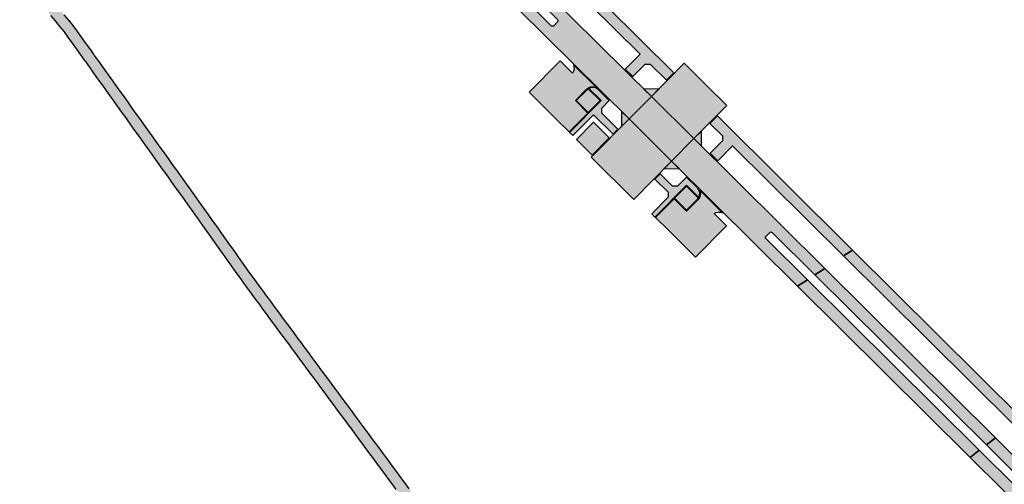
# Model space of a CAD drawing. Extents: x 689201 to 691288, y 317116 to 319231.
# Drawn here: x 689479 to 689758, y 318294 to 318426 of the extents above; entities that cross this region are included whole.
import ezdxf

# ---------------------------------------------------------------- set-up
doc = ezdxf.new("R2010")
doc.units = 0
doc.header["$LTSCALE"] = 2
for name, color, linetype, lineweight, true_color in [('-VP-REV-CHE-GRAVE STAB-H', 7, 'Continuous', 25, 0xffe38f), ('-VP-REV-VOI-LOU-BETON-H', 7, 'Continuous', 25, 0xdeba7d), ('-VP-REV-VOI-LOU-ENROBE EC-H', 7, 'Continuous', 25, 0xb8a3a3)]:
    doc.layers.add(name, color=color, linetype=linetype, lineweight=lineweight, true_color=true_color)
for name, color, linetype, lineweight, plot in [('-VP-REV-CHE-GRAVE STAB-T', 4, 'Continuous', 25, False), ('-VP-REV-CHE-MODE DOU-ENROBE-T', 6, 'Continuous', 25, False), ('-VP-REV-VOI-LEG-T', 5, 'Continuous', 25, False), ('-VP-REV-VOI-LOU-BETON-T', 3, 'Continuous', 25, False), ('-VP-REV-VOI-LOU-ENROBE EC-T', 1, 'Continuous', 25, False), ('-VP-REV-VOI-LOU-ENROBE-T', 30, 'Continuous', 25, False)]:
    doc.layers.add(name, color=color, linetype=linetype, lineweight=lineweight, plot=plot)
for name, color, linetype, lineweight in [('-VP-REV-CHE-MODE DOU-ENROBE-H', 252, 'Continuous', 25), ('-VP-REV-VOI-LEG-H', 254, 'Continuous', 25), ('-VP-REV-VOI-LOU-ENROBE-H', 253, 'Continuous', 25)]:
    doc.layers.add(name, color=color, linetype=linetype, lineweight=lineweight)

msp = doc.modelspace()

# ---------------------------------------------------------------- hatches: boundary and pattern name
at = {"layer": '-VP-REV-CHE-GRAVE STAB-H'}
h = msp.add_hatch(color=256, dxfattribs=at)
h.dxf.hatch_style = 1
h.paths.add_polyline_path([(689524.303411807, 318376.508241425), (689523.13895729, 318378.134652619), (689521.9745027741, 318379.761063814), (689520.810048257, 318381.387475007), (689519.645593741, 318383.013886201), (689518.481139226, 318384.640297395), (689517.31668471, 318386.26670859), (689516.152230193, 318387.893119782), (689514.987775677, 318389.519530977), (689513.823491089, 318391.145704829), (689512.659206501, 318392.771878682), (689511.4949219141, 318394.398052534), (689510.330637326, 318396.024226387), (689509.166352738, 318397.650400239), (689508.00206815, 318399.276574092), (689506.837783562, 318400.902747944), (689505.673498975, 318402.528921797), (689504.509214387, 318404.155095649), (689503.3449297991, 318405.781269502), (689502.180386057, 318407.407805318), (689501.015842315, 318409.0343411361), (689499.851298572, 318410.660876952), (689498.686754831, 318412.287412769), (689497.522211089, 318413.913948586), (689497.412956784, 318414.066545723), (689497.3037024781, 318414.219142859), (689496.139158737, 318415.845678677), (689494.974614994, 318417.472214494), (689493.810071251, 318419.098750312), (689492.5005445917, 318420.9277859591), (689491.474070195, 318422.351479336), (689490.207060743, 318423.903602736), (689488.940051291, 318425.455726136), (689487.673041839, 318427.007849536), (689486.406032388, 318428.559972937), (689485.139022936, 318430.112096338), (689483.8720134851, 318431.664219738), (689482.605004032, 318433.216343138), (689481.3379945811, 318434.7684665381), (689480.07098513, 318436.320589938), (689478.803975678, 318437.872713338), (689481.237431189, 318439.627220185), (689482.504440641, 318438.075096785), (689483.7714500921, 318436.522973385), (689485.0384595441, 318434.970849985), (689486.305468996, 318433.418726585), (689487.572478447, 318431.866603184), (689488.839487899, 318430.314479783), (689490.10649735, 318428.762356383), (689491.373506802, 318427.2102329831), (689492.640516254, 318425.658109583), (689493.907525706, 318424.105986183), (689494.93690938, 318422.678257713), (689495.081931071, 318422.475703731), (689496.2467857971, 318420.848733555), (689497.411640526, 318419.221763379), (689498.5764952541, 318417.594793204), (689499.741349981, 318415.967823028), (689499.8506334621, 318415.815185142), (689499.959916943, 318415.6625472551), (689501.1247716701, 318414.035577081), (689502.289626396, 318412.408606905), (689503.4544811241, 318410.781636732), (689504.619335851, 318409.154666558), (689505.784190577, 318407.527696384), (689506.9484751651, 318405.901522531), (689508.112759753, 318404.275348679), (689509.27704434, 318402.649174826), (689510.441328928, 318401.023000974), (689511.6056135161, 318399.396827121), (689512.769898104, 318397.770653269), (689513.9341826921, 318396.144479416), (689515.098467279, 318394.518305564), (689516.2627518671, 318392.892131711), (689517.427036455, 318391.265957859), (689518.591694885, 318389.639261854), (689519.7563533171, 318388.012565852), (689520.921011746, 318386.385869848), (689522.085670175, 318384.759173844), (689523.2503286051, 318383.13247784), (689524.414987036, 318381.505781837), (689525.5796454661, 318379.879085832), (689526.744303897, 318378.252389829), (689527.908962327, 318376.625693824), (689527.9715043704, 318376.5383404072), (689529.0733857, 318374.992431447), (689530.23422958, 318373.363799664), (689531.395073461, 318371.735167881), (689531.482699477, 318371.612222689), (689532.557534404, 318370.101179794), (689533.716807991, 318368.47142989), (689534.876081579, 318366.841679986), (689536.0353551661, 318365.211930082), (689537.194628754, 318363.582180178), (689538.353902342, 318361.952430274), (689539.5131759291, 318360.322680371), (689540.6724495171, 318358.692930467), (689541.823099297, 318357.075304229), (689542.9737489551, 318355.457678169), (689544.124398359, 318353.840052464), (689544.449175041, 318353.38346933), (689545.298777634, 318352.232881276), (689546.482488916, 318350.62982113), (689547.666200272, 318349.02676088), (689548.8499116891, 318347.42370055), (689549.5421791, 318346.486145161), (689550.0353309601, 318345.817356324), (689551.2179764911, 318344.213509325), (689552.400622037, 318342.609662305), (689553.58758175, 318340.999964619), (689554.774541463, 318339.390266934), (689555.961501176, 318337.780569248), (689557.148460889, 318336.170871562), (689557.828952715, 318335.24802127), (689558.331427301, 318334.568802979), (689559.520876, 318332.960943597), (689560.7103246991, 318331.353084215), (689561.8997733981, 318329.745224833), (689563.089222096, 318328.13736545), (689564.278670795, 318326.529506068), (689565.468119494, 318324.921646686), (689566.657568193, 318323.313787304), (689567.847016891, 318321.7059279211), (689569.03646559, 318320.098068539), (689570.225914289, 318318.490209157), (689571.415362988, 318316.882349775), (689572.604811686, 318315.274490392), (689573.794260385, 318313.66663101), (689575.0287328021, 318311.9979099803), (689576.1749071231, 318310.445245065), (689577.362718876, 318308.836176006), (689578.550530629, 318307.227106946), (689579.7383423831, 318305.618037886), (689580.9261541361, 318304.008968827), (689582.11396589, 318302.399899767), (689582.536150148, 318301.827987908), (689583.300230745, 318300.79442893), (689584.489157823, 318299.186183798), (689585.6780849011, 318297.577938667), (689586.86701198, 318295.969693536), (689588.0559390581, 318294.361448404), (689589.244866136, 318292.7532032731), (689590.4337932151, 318291.144958141), (689591.622720293, 318289.53671301), (689592.811647371, 318287.928467879), (689594.0005744491, 318286.320222747), (689595.189501528, 318284.711977616), (689596.3784286061, 318283.103732485), (689597.567355684, 318281.495487353), (689598.756282763, 318279.887242222), (689599.5392058251, 318278.828193079), (689599.945209841, 318278.278997091), (689601.1743430471, 318276.7004751361), (689602.4034762541, 318275.121953182), (689603.6326094611, 318273.543431228), (689605.1145994485, 318271.5705491956), (689605.9144115327, 318270.2027530452), (689606.5026436215, 318268.9399676543), (689606.6429018645, 318268.588304038), (689607.074485105, 318267.330872328), (689607.3343877441, 318266.527523178), (689607.950211146, 318264.624036498), (689608.5660345501, 318262.72054982), (689608.847188876, 318261.85132834), (689608.977843308, 318261.446958946), (689609.182100964, 318260.814790988), (689609.79720525, 318258.911071807), (689610.364362082, 318256.993173706), (689610.5788575311, 318256.267835686), (689610.713994927, 318255.810854934), (689610.930997948, 318255.078490771), (689611.4991874241, 318253.160898343), (689612.0673768991, 318251.243305914), (689612.635566375, 318249.325713486), (689612.651931847, 318249.270481375), (689613.203755851, 318247.408121058), (689613.771945326, 318245.49052863), (689614.340134802, 318243.5729362021), (689614.5708907411, 318242.794154017), (689614.752715647, 318242.180509492), (689614.908518246, 318241.654370475), (689615.4763918511, 318239.736684481), (689616.038115963, 318237.839765077), (689616.599839916, 318235.942846213), (689616.8744728031, 318235.015422165), (689617.181165177, 318234.044184699), (689617.3453333761, 318233.524294674), (689617.781241412, 318232.143855343), (689618.381317686, 318230.243525872), (689618.910718326, 318228.567012933), (689618.970027435, 318228.37919206), (689618.9813939921, 318228.343196303), (689619.5814703191, 318226.442866654), (689620.181546667, 318224.5425369481), (689620.781623026, 318222.642207201), (689621.381699393, 318220.741877436), (689621.92384005, 318219.025019238), (689621.983936785, 318218.834704103), (689622.586174178, 318216.92753077), (689622.9007903461, 318215.931200132), (689623.18841157, 318215.020357437), (689623.790648962, 318213.113184104), (689624.273081514, 318211.5854103231), (689624.392886355, 318211.20601077), (689624.9951237481, 318209.298837437), (689625.5973611401, 318207.391664104), (689626.199598533, 318205.484490771), (689626.364733314, 318204.961539765), (689626.801835926, 318203.577317438), (689627.404073319, 318201.670144105), (689628.0063107121, 318199.762970772), (689628.608548105, 318197.855797439), (689629.210785497, 318195.948624105), (689629.81302289, 318194.041450772), (689630.415260283, 318192.134277439), (689631.017497675, 318190.227104106), (689631.6197350681, 318188.319930773), (689632.221972461, 318186.41275744), (689632.419794128, 318185.786293169), (689632.8242098531, 318184.505584106), (689633.426447246, 318182.598410773), (689634.028684639, 318180.69123744), (689634.630922031, 318178.7840641071), (689634.734194865, 318178.457018329), (689635.233159423, 318176.876890773), (689635.835396816, 318174.96971744), (689636.437634208, 318173.062544107), (689637.039871601, 318171.155370774), (689637.6421089941, 318169.248197441), (689638.244346387, 318167.341024108), (689638.7834773241, 318165.740924563), (689639.0198384881, 318165.133899904), (689639.393258588, 318164.261999682), (689639.795169722, 318163.416872445), (689640.1002072591, 318162.826982061), (689640.901182507, 318161.442247196), (689641.804605013, 318160.096953197), (689642.968212501, 318158.470294778), (689644.1318199891, 318156.843636358), (689645.295427476, 318155.216977938), (689646.459034964, 318153.590319518), (689647.6226424511, 318151.963661098), (689648.786249939, 318150.337002678), (689649.949857426, 318148.710344258), (689651.072798453, 318147.05459565), (689652.1957394801, 318145.398847043), (689653.318544175, 318143.743525589), (689654.441605977, 318142.0878589), (689655.564667781, 318140.43219221), (689656.687729583, 318138.776525521), (689657.810791387, 318137.120858831), (689658.93385319, 318135.465192142), (689660.056914992, 318133.809525452), (689660.807754069, 318132.702582438), (689661.179724735, 318132.154318824), (689662.283809061, 318130.485066217), (689663.387893389, 318128.815813611), (689664.491977716, 318127.146561004), (689665.596062042, 318125.477308398), (689666.700146369, 318123.808055792), (689667.804230695, 318122.138803184), (689668.908315022, 318120.469550579), (689670.012399349, 318118.800297972), (689671.1164836751, 318117.131045366), (689672.2205680021, 318115.461792759), (689673.3246534091, 318113.792540926), (689674.4287388161, 318112.123289093), (689675.532824223, 318110.454037259), (689675.709632535, 318110.186723157), (689675.886440848, 318109.919409055), (689676.990526254, 318108.250157221), (689678.094611662, 318106.5809053881), (689679.19869707, 318104.911653555), (689680.304818542, 318103.365905058), (689680.976999192, 318102.426566791), (689681.4695744581, 318101.836171801), (689682.725242064, 318100.331143195), (689685.413240038, 318097.212651876), (689681.2557281241, 318096.420804118), (689680.3752114851, 318098.464965259), (689679.101690058, 318099.991393247), (689678.602108149, 318100.590186318), (689677.905420309, 318101.563772137), (689676.7590020751, 318103.165833308), (689675.6549166681, 318104.835085141), (689674.55083126, 318106.504336974), (689673.446745854, 318108.173588808), (689673.269937541, 318108.44090291), (689673.093129229, 318108.708217012), (689671.989043822, 318110.377468846), (689670.8849584151, 318112.046720679), (689669.7808730081, 318113.715972512), (689668.6767886811, 318115.385225119), (689667.5727043541, 318117.054477725), (689666.4686200271, 318118.723730332), (689665.364535701, 318120.392982938), (689664.260451375, 318122.062235545), (689663.156367048, 318123.731488151), (689662.052282721, 318125.400740757), (689660.948198394, 318127.069993364), (689659.844114067, 318128.73924597), (689658.7400297411, 318130.408498577), (689658.368059074, 318130.956762191), (689657.617054688, 318132.06393624), (689656.493992886, 318133.71960293), (689655.370931083, 318135.375269619), (689654.24786928, 318137.030936309), (689653.124807477, 318138.686602998), (689652.001745673, 318140.342269688), (689650.878683871, 318141.997936377), (689649.819042981, 318143.560105189), (689649.7557518501, 318143.653435812), (689648.632810823, 318145.309184419), (689647.509869796, 318146.964933026), (689646.346262309, 318148.591591446), (689645.1826548211, 318150.218249866), (689644.019047334, 318151.844908286), (689642.855439846, 318153.471566706), (689641.6918323591, 318155.098225126), (689640.528224871, 318156.724883546), (689639.364617383, 318158.351541965), (689638.3558272821, 318159.854428951), (689637.454730128, 318161.412255675), (689637.111562898, 318162.075882357), (689636.659412873, 318163.026650497), (689636.2393152601, 318164.007538248), (689635.9734089511, 318164.6904409881), (689635.3835863881, 318166.437668019), (689634.781348995, 318168.344841352), (689634.179111602, 318170.252014685), (689633.576874209, 318172.159188018), (689632.974636817, 318174.066361351), (689632.3723994241, 318175.973534684), (689631.8734348661, 318177.55366224), (689631.770162031, 318177.880708018), (689631.1679246391, 318179.787881351), (689630.565687246, 318181.695054684), (689629.963449853, 318183.602228017), (689629.559034128, 318184.8829370801), (689629.361212461, 318185.509401351), (689628.758975068, 318187.416574684), (689628.1567376751, 318189.323748017), (689627.554500283, 318191.23092135), (689626.9522628901, 318193.138094683), (689626.350025497, 318195.0452680161), (689625.747788105, 318196.95244135), (689625.145550712, 318198.859614683), (689624.543313319, 318200.766788016), (689623.9410759261, 318202.673961349), (689623.503973315, 318204.058183676), (689623.3388385341, 318204.581134682), (689622.736601141, 318206.488308015), (689622.1343637491, 318208.395481348), (689621.532126356, 318210.302654681), (689621.412321515, 318210.682054234), (689620.929888963, 318212.209828015), (689620.327651571, 318214.117001348), (689620.040030346, 318215.027844043), (689619.725414178, 318216.024174681), (689619.1231767851, 318217.931348014), (689619.06308005, 318218.121663149), (689618.5209393931, 318219.838521347), (689617.919782513, 318221.7422728961), (689617.318625637, 318223.646024437), (689616.7174687671, 318225.549775956), (689616.1163119071, 318227.453527447), (689616.104924883, 318227.48958802), (689616.045508979, 318227.677747097), (689615.515155058, 318229.357278898), (689614.913998225, 318231.2610303), (689614.477305235, 318232.643955429), (689614.312841411, 318233.164781645), (689614.005596756, 318234.137768078), (689613.7294605001, 318235.070268946), (689613.16466172, 318236.977571374), (689612.599862862, 318238.884874073), (689612.0319892571, 318240.802560067), (689611.876186658, 318241.328699084), (689611.6945020991, 318241.941869803), (689611.46374616, 318242.720651988), (689610.895556684, 318244.638244416), (689610.327367209, 318246.555836844), (689609.775543205, 318248.4181971611), (689609.759177733, 318248.473429272), (689609.1909882571, 318250.3910217001), (689608.6227987821, 318252.308614129), (689608.054609306, 318254.226206557), (689607.837147775, 318254.960119686), (689607.702010379, 318255.417100438), (689607.4875149301, 318256.142438458), (689606.920358098, 318258.060336559), (689606.305253812, 318259.9640557391), (689606.100996156, 318260.596223697), (689605.970341724, 318261.000593092), (689605.689508983, 318261.868727854), (689605.073685579, 318263.772214532), (689604.457862177, 318265.675701211), (689604.197959539, 318266.479050361), (689603.8294537191, 318267.546451129), (689603.819732897, 318267.571292631), (689603.732022361, 318267.788842401), (689603.707329105, 318267.848078563), (689603.249861193, 318268.820632792), (689603.214140634, 318268.888432267), (689602.633392618, 318269.873104573), (689602.570634381, 318269.968402574), (689602.530639561, 318270.028176707), (689601.220241764, 318271.760040611), (689599.991108557, 318273.338562565), (689598.76197535, 318274.917084519), (689597.532842144, 318276.495606474), (689597.1268381281, 318277.044802462), (689596.343915066, 318278.103851605), (689595.154987987, 318279.712096736), (689593.966060909, 318281.320341868), (689592.777133831, 318282.928586999), (689591.5882067521, 318284.53683213), (689590.399279674, 318286.145077262), (689589.210352596, 318287.7533223931), (689588.021425518, 318289.361567524), (689586.832498439, 318290.969812656), (689585.6435713611, 318292.578057787), (689584.454644283, 318294.186302919), (689583.2657172041, 318295.79454805), (689582.076790126, 318297.402793181), (689580.887863048, 318299.011038313), (689580.1225465591, 318300.046270278), (689579.7003623011, 318300.618182137), (689578.512550547, 318302.227251197), (689577.324738794, 318303.836320256), (689576.1369270401, 318305.445389316), (689574.949115287, 318307.054458376), (689573.761303534, 318308.663527435), (689572.618272032, 318310.2119349311), (689572.5719200111, 318310.274598579), (689571.3824713121, 318311.882457961), (689570.1930226131, 318313.490317343), (689569.003573915, 318315.098176726), (689567.814125216, 318316.706036108), (689566.624676517, 318318.31389549), (689565.4352278181, 318319.921754872), (689564.24577912, 318321.529614255), (689563.056330421, 318323.137473637), (689561.866881722, 318324.745333019), (689560.677433023, 318326.353192401), (689559.487984325, 318327.961051784), (689558.298535626, 318329.568911166), (689557.109086927, 318331.176770548), (689555.919638228, 318332.78462993), (689555.4144061861, 318333.4675817), (689554.73391436, 318334.390431992), (689553.546954647, 318336.000129678), (689552.359994934, 318337.609827364), (689551.173035221, 318339.219525049), (689549.9860755081, 318340.829222735), (689548.801076781, 318342.4362610281), (689547.6160780591, 318344.04329931), (689547.121944937, 318344.713418889), (689546.4294833711, 318345.651225372), (689545.243416601, 318347.257475476), (689544.0573498601, 318348.863725545), (689542.871283152, 318350.469975566), (689542.019989934, 318351.622853177), (689541.69388546, 318352.081302969), (689540.538531956, 318353.705541873), (689539.3831783361, 318355.329780938), (689538.2278246611, 318356.954020085), (689537.0685510731, 318358.583769989), (689535.909277486, 318360.213519892), (689534.750003898, 318361.843269796), (689533.5907303101, 318363.4730197), (689532.431456723, 318365.102769604), (689531.272183135, 318366.732519508), (689530.112909548, 318368.362269412), (689529.038074621, 318369.873312307), (689528.952125787, 318369.993902061), (689527.7912819061, 318371.622533844), (689526.630438026, 318373.251165627), (689525.536402159, 318374.786067618), (689525.5303971344, 318374.7944925007)])
at = {"layer": '-VP-REV-CHE-MODE DOU-ENROBE-H'}
h = msp.add_hatch(color=256, dxfattribs=at)
h.dxf.hatch_style = 1
h.paths.add_polyline_path([(689657.6477362423, 318413.1791513191), (689662.261073174, 318408.6053799483), (689664.3729786128, 318410.7360736267), (689635.7106101786, 318439.1526237531), (689633.1476412495, 318437.4691250898), (689654.8071544466, 318415.9953713142), (689650.6180272752, 318411.7700059588), (689652.7484636231, 318409.6578409644), (689656.2335357945, 318413.1730608681)])
h = msp.add_hatch(color=256, dxfattribs=at)
h.dxf.hatch_style = 1
edge = h.paths.add_edge_path()
edge.add_line((689647.1257557085, 318393.3354134765), (689648.5336926574, 318394.7558759181))
edge.add_line((689648.5336926574, 318394.7558759181), (689643.9181385627, 318399.3244856258))
edge.add_line((689643.9181385627, 318399.3244856258), (689643.9119349465, 318400.7448716041))
edge.add_line((689643.9119349465, 318400.7448716041), (689646.0599446396, 318402.9114627261))
edge.add_line((689646.0599446396, 318402.9114627261), (689643.0063196699, 318405.9388996853))
edge.add_arc((689641.3869931737, 318404.3055651523), 2.29999999953966, 45.24675071363065, 118.8309378193898)
edge.add_line((689640.2778715792, 318406.3204719208), (689643.7620176022, 318402.8662071295))
edge.add_line((689643.7620176022, 318402.8662071295), (689634.8205191231, 318393.8473599224))
edge.add_line((689634.8205191231, 318393.8473599224), (689635.7436649483, 318392.9321313126))
edge.add_line((689635.7436649483, 318392.9321313126), (689641.5866573091, 318398.8256686722))
edge.add_line((689641.5866573091, 318398.8256686722), (689647.1257557085, 318393.3354134765))
h = msp.add_hatch(color=256, dxfattribs=at)
h.dxf.hatch_style = 1
h.paths.add_polyline_path([(689712.508435981, 318358.7889557672), (689715.0714049103, 318360.4724544305), (689676.7295095237, 318398.4855165645), (689674.6176040849, 318396.3548228861), (689678.1698755765, 318392.8330168937), (689678.1759660278, 318391.4188164455), (689674.6908938645, 318387.9035965501), (689676.8213302139, 318385.7914315555), (689681.0104573744, 318390.0167969005)])
h = msp.add_hatch(color=256, dxfattribs=at)
h.dxf.hatch_style = 1
edge = h.paths.add_edge_path()
edge.add_line((689667.9769132745, 318378.8589867122), (689671.461349911, 318375.4046892108))
edge.add_arc((689669.4004954755, 318376.4922030852), 2.330194719634237, 332.1793676914274, 403.0489641695019)
edge.add_line((689671.1033332885, 318378.0828478645), (689668.0023715933, 318381.157214994))
edge.add_line((689668.0023715933, 318381.157214994), (689665.4541236799, 318378.5869233772))
edge.add_line((689665.4541236799, 318378.5869233772), (689664.039923232, 318378.5808329261))
edge.add_line((689664.039923232, 318378.5808329261), (689660.4893881169, 318382.1009174341))
edge.add_line((689660.4893881169, 318382.1009174341), (689659.0110543097, 318380.6094318593))
edge.add_line((689659.0110543097, 318380.6094318593), (689662.7744513701, 318376.8783109832))
edge.add_line((689662.7744513701, 318376.8783109832), (689662.780541821, 318375.4641105356))
edge.add_line((689662.780541821, 318375.4641105356), (689658.1122257113, 318370.7554110027))
edge.add_line((689658.1122257113, 318370.7554110027), (689659.0354147953, 318369.840139505))
edge.add_line((689659.0354147953, 318369.840139505), (689667.9769132745, 318378.8589867122))
h = msp.add_hatch(color=256, dxfattribs=at)
h.dxf.hatch_style = 1
h.paths.add_polyline_path([(689715.0714049102, 318360.4724544305), (689712.5084359809, 318358.7889557672), (689760.6306067074, 318311.0794972908), (689763.0300207925, 318312.9251480959)])
at = {"layer": '-VP-REV-VOI-LEG-H'}
h = msp.add_hatch(color=256, dxfattribs=at)
h.dxf.hatch_style = 1
edge = h.paths.add_edge_path()
edge.add_line((689636.4383663606, 318402.8649890393), (689639.6122096303, 318406.0662877446))
edge.add_arc((689641.3869931251, 318404.3055647839), 2.500000359522142, 68.32100590526511, 135.2278612761592, ccw=False)
edge.add_line((689642.3105084874, 318406.6287352842), (689635.8905228417, 318412.9936609299))
edge.add_arc((689633.5753932303, 318412.0501701334), 2.500000000158043, -34.38362295830211, 22.172497603113186, ccw=False)
edge.add_line((689635.6385806078, 318410.6383422947), (689632.1168503223, 318414.129869013))
edge.add_line((689632.1168503223, 318414.129869013), (689623.3161628428, 318405.2530508952))
edge.add_line((689623.3161628428, 318405.2530508952), (689626.8668900897, 318401.7327759036))
edge.add_line((689626.8668900897, 318401.7327759036), (689631.1277627862, 318397.5084459134))
edge.add_line((689631.1277627862, 318397.5084459134), (689634.6784900334, 318393.9881709217))
edge.add_line((689634.6784900334, 318393.9881709217), (689639.9589025206, 318399.3142617922))
edge.add_line((689639.9589025206, 318399.3142617922), (689636.4383663606, 318402.8649890393))
h = msp.add_hatch(color=256, dxfattribs=at)
h.dxf.hatch_style = 1
edge = h.paths.add_edge_path()
edge.add_line((689643.4791775126, 318402.8649890393), (689640.10193513, 318406.2132670323))
edge.add_arc((689641.3875417565, 318404.3061184795), 2.300000000161419, 123.9838640215962, 135.2467507207416)
edge.add_line((689639.7542072228, 318405.9254449758), (689636.6910153637, 318402.835754874))
edge.add_line((689636.6910153637, 318402.835754874), (689640.0997135204, 318399.456290882))
edge.add_line((689640.0997135204, 318399.456290882), (689643.4791775126, 318402.8649890393))
h = msp.add_hatch(color=256, dxfattribs=at)
h.dxf.hatch_style = 1
h.paths.add_polyline_path([(689646.069802997, 318392.2700666453), (689641.5953609657, 318396.7050535039), (689636.7379784923, 318391.8044580802), (689641.2124205237, 318387.3694712216)])
h = msp.add_hatch(color=256, dxfattribs=at)
h.dxf.hatch_style = 1
edge = h.paths.add_edge_path()
edge.add_line((689679.3404585548, 318367.3112666493), (689675.8187290139, 318370.8027926292))
edge.add_arc((689677.2482701824, 318368.7518386931), 2.500000000059972, 68.32038119101219, 124.876990927376, ccw=False)
edge.add_line((689678.1718107421, 318371.0749987898), (689671.7517894477, 318377.4399599956))
edge.add_arc((689669.4366696847, 318376.4964435967), 2.500000542401696, -44.730068182633886, 22.17312615585797, ccw=False)
edge.add_line((689671.2127456759, 318374.7370241512), (689668.0087113201, 318371.50527319))
edge.add_line((689668.0087113201, 318371.50527319), (689664.4579840734, 318375.0255481813))
edge.add_line((689664.4579840734, 318375.0255481813), (689659.177443885, 318369.6993285054))
edge.add_line((689659.177443885, 318369.6993285054), (689662.7281711316, 318366.1790535135))
edge.add_line((689662.7281711316, 318366.1790535135), (689666.9890438283, 318361.9547235235))
edge.add_line((689666.9890438283, 318361.9547235235), (689670.5397710749, 318358.4344485317))
edge.add_line((689670.5397710749, 318358.4344485317), (689679.3404585548, 318367.3112666493))
h = msp.add_hatch(color=256, dxfattribs=at)
h.dxf.hatch_style = 1
edge = h.paths.add_edge_path()
edge.add_arc((689669.4373505558, 318376.4971298772), 2.299999999954082, 315.2467507299914, 326.5096374251513)
edge.add_line((689671.3555014478, 318375.2279974353), (689667.9782590653, 318378.5762754283))
edge.add_line((689667.9782590653, 318378.5762754283), (689664.5987950731, 318375.1675772712))
edge.add_line((689664.5987950731, 318375.1675772712), (689668.0074932299, 318371.7881132796))
edge.add_line((689668.0074932299, 318371.7881132796), (689671.0706850896, 318374.8778033812))
at = {"layer": '-VP-REV-VOI-LOU-BETON-H'}
h = msp.add_hatch(color=256, dxfattribs=at)
h.dxf.hatch_style = 1
h.paths.add_polyline_path([(689660.1137466651, 318406.1548464505), (689655.8743337374, 318406.1363305748), (689658.003299267, 318404.0256237842)])
h = msp.add_hatch(color=256, dxfattribs=at)
h.dxf.hatch_style = 1
h.paths.add_polyline_path([(689651.6675829504, 318397.6335427492), (689649.537146602, 318399.7457077444), (689649.5556775273, 318395.5028490868)])
h = msp.add_hatch(color=256, dxfattribs=at)
h.dxf.hatch_style = 1
h.paths.add_polyline_path([(689672.1862193946, 318394.1859113902), (689670.0757719964, 318392.0566887238), (689672.204737526, 318389.9459819331)])
h = msp.add_hatch(color=256, dxfattribs=at)
h.dxf.hatch_style = 1
h.paths.add_polyline_path([(689665.8690212098, 318383.5539008979), (689663.7400556799, 318385.6646076888), (689661.6296082817, 318383.5353850223)])
at = {"layer": '-VP-REV-VOI-LOU-ENROBE EC-H'}
h = msp.add_hatch(color=256, dxfattribs=at)
h.dxf.hatch_style = 1
h.paths.add_polyline_path([(689679.403354351, 318401.4672524694), (689673.3673480802, 318407.4514918791), (689667.3308816215, 318413.4361875299), (689658.0032992668, 318404.0256237841), (689670.0757719962, 318392.0566887237)])
h = msp.add_hatch(color=256, dxfattribs=at)
h.dxf.hatch_style = 1
h.paths.add_polyline_path([(689670.0757719963, 318392.0566887237), (689658.0032992667, 318404.0256237842), (689651.6675829502, 318397.6335427491), (689663.7400556797, 318385.6646076887)])
h = msp.add_hatch(color=256, dxfattribs=at)
h.dxf.hatch_style = 1
h.paths.add_polyline_path([(689663.7400556797, 318385.6646076887), (689651.6675829502, 318397.6335427492), (689640.932063636, 318386.8025165509), (689653.0045363655, 318374.8335814904)])
at = {"layer": '-VP-REV-VOI-LOU-ENROBE-H'}
h = msp.add_hatch(color=256, dxfattribs=at)
h.dxf.hatch_style = 1
edge = h.paths.add_edge_path()
edge.add_line((689658.0032992668, 318404.0256237842), (689627.8081226466, 318433.9618362077))
edge.add_line((689627.8081226466, 318433.9618362077), (689625.0315729735, 318432.1380459892))
edge.add_line((689625.0315729735, 318432.1380459892), (689631.3582509542, 318425.8656277698))
edge.add_arc((689631.0062234551, 318425.5105550452), 0.4999999999541198, -44.74249386883571, 45.24675072713819, ccw=False)
edge.add_line((689631.3613622552, 318425.1585942055), (689630.3054797173, 318424.0931777864))
edge.add_arc((689629.9503409173, 318424.445138626), 0.499999999902657, 225.2467507224421, 315.2575061265115, ccw=False)
edge.add_line((689629.5983134182, 318424.0900659014), (689622.8957655324, 318430.7351304364))
edge.add_line((689622.8957655324, 318430.7351304364), (689620.1192158591, 318428.9113402178))
edge.add_line((689620.1192158591, 318428.9113402178), (689651.6675829503, 318397.6335427492))
edge.add_line((689651.6675829503, 318397.6335427492), (689658.0032992668, 318404.0256237842))
h = msp.add_hatch(color=256, dxfattribs=at)
h.dxf.hatch_style = 1
edge = h.paths.add_edge_path()
edge.add_line((689699.4800105911, 318350.2311708955), (689702.2565602644, 318352.0549611141))
edge.add_line((689702.2565602644, 318352.0549611141), (689690.5287940509, 318363.68214598))
edge.add_arc((689690.8808215501, 318364.0372187046), 0.4999999999947466, 135.2575061122986, 225.2467507129687, ccw=False)
edge.add_line((689690.5256827502, 318364.3891795444), (689691.581565288, 318365.4545959634))
edge.add_arc((689691.936704088, 318365.1026351236), 0.4999999999846043, 45.24675071766478, 135.2575061170362, ccw=False)
edge.add_line((689692.2887315872, 318365.4577078483), (689704.3923677055, 318353.4578766669))
edge.add_line((689704.3923677055, 318353.4578766669), (689707.1689173786, 318355.2816668854))
edge.add_line((689707.1689173786, 318355.2816668854), (689670.0757719963, 318392.0566887237))
edge.add_line((689670.0757719963, 318392.0566887237), (689663.7400556797, 318385.6646076887))
edge.add_line((689663.7400556797, 318385.6646076887), (689699.4800105911, 318350.2311708955))
h = msp.add_hatch(color=256, dxfattribs=at)
h.dxf.hatch_style = 1
h.paths.add_polyline_path([(689707.1689173785, 318355.2816668854), (689704.3923677054, 318353.4578766669), (689753.0324621054, 318305.2349364082), (689755.6318273639, 318307.2343914469)])
h = msp.add_hatch(color=256, dxfattribs=at)
h.dxf.hatch_style = 1
h.paths.add_polyline_path([(689702.2565602643, 318352.054961114), (689699.480010591, 318350.2311708955), (689748.4335851091, 318301.6974390317), (689751.0329503678, 318303.6968940705)])
h = msp.add_hatch(color=256, dxfattribs=at)
h.dxf.hatch_style = 1
edge = h.paths.add_edge_path()
edge.add_line((689755.6318273639, 318307.2343914469), (689753.0324621054, 318305.2349364082))
edge.add_line((689753.0324621054, 318305.2349364082), (689773.2533786454, 318285.1874413876))
edge.add_arc((689772.9013511462, 318284.832368663), 0.4999999999947466, -44.742493887701414, 45.24675071296872, ccw=False)
edge.add_line((689773.2564899462, 318284.4804078232), (689772.2006074082, 318283.4149914042))
edge.add_arc((689771.8454686083, 318283.7669522439), 0.4999999998609435, 225.2467507129687, 315.2575061123834, ccw=False)
edge.add_line((689771.4934411091, 318283.4118795192), (689751.0329503678, 318303.6968940705))
edge.add_line((689751.0329503678, 318303.6968940705), (689748.4335851091, 318301.6974390317))
edge.add_line((689748.4335851091, 318301.6974390317), (689793.7045268456, 318256.814756427))
edge.add_line((689793.7045268456, 318256.814756427), (689800.0402431622, 318263.206837462))
edge.add_line((689800.0402431622, 318263.206837462), (689755.6318273639, 318307.2343914469))

# ---------------------------------------------------------------- linework, layer by layer
at = {"layer": '-VP-REV-CHE-GRAVE STAB-T'}
for points in [[(689585.6435713611, 318292.578057787), (689584.454644283, 318294.186302919), (689583.2657172041, 318295.79454805), (689582.076790126, 318297.402793181), (689580.887863048, 318299.011038313), (689580.1225465591, 318300.046270278), (689579.7003623011, 318300.618182137), (689578.512550547, 318302.227251197), (689577.324738794, 318303.836320256), (689576.1369270401, 318305.445389316), (689574.949115287, 318307.054458376), (689573.761303534, 318308.663527435), (689572.618272032, 318310.2119349311), (689572.5719200111, 318310.274598579), (689571.3824713121, 318311.882457961), (689570.1930226131, 318313.490317343), (689569.003573915, 318315.098176726), (689567.814125216, 318316.706036108), (689566.624676517, 318318.31389549), (689565.4352278181, 318319.921754872), (689564.24577912, 318321.529614255), (689563.056330421, 318323.137473637), (689561.866881722, 318324.745333019), (689560.677433023, 318326.353192401), (689559.487984325, 318327.961051784), (689558.298535626, 318329.568911166), (689557.109086927, 318331.176770548), (689555.919638228, 318332.78462993), (689555.4144061861, 318333.4675817), (689554.73391436, 318334.390431992), (689553.546954647, 318336.000129678), (689552.359994934, 318337.609827364), (689551.173035221, 318339.219525049), (689549.9860755081, 318340.829222735), (689548.801076781, 318342.4362610281), (689547.6160780591, 318344.04329931), (689547.121944937, 318344.713418889), (689546.4294833711, 318345.651225372), (689545.243416601, 318347.257475476), (689544.0573498601, 318348.863725545), (689542.871283152, 318350.469975566), (689542.019989934, 318351.622853177), (689541.69388546, 318352.081302969), (689540.538531956, 318353.705541873), (689539.3831783361, 318355.329780938), (689538.2278246611, 318356.954020085), (689537.0685510731, 318358.583769989), (689535.909277486, 318360.213519892), (689534.750003898, 318361.843269796), (689533.5907303101, 318363.4730197), (689532.431456723, 318365.102769604), (689531.272183135, 318366.732519508), (689530.112909548, 318368.362269412), (689529.038074621, 318369.873312307), (689528.952125787, 318369.993902061), (689527.7912819061, 318371.622533844), (689526.630438026, 318373.251165627), (689525.536402159, 318374.786067618), (689525.5303971344, 318374.7944925007), (689524.303411807, 318376.508241425), (689523.13895729, 318378.134652619), (689521.9745027741, 318379.761063814), (689520.810048257, 318381.387475007), (689519.645593741, 318383.013886201), (689518.481139226, 318384.640297395), (689517.31668471, 318386.26670859), (689516.152230193, 318387.893119782), (689514.987775677, 318389.519530977), (689513.823491089, 318391.145704829), (689512.659206501, 318392.771878682), (689511.4949219141, 318394.398052534), (689510.330637326, 318396.024226387), (689509.166352738, 318397.650400239), (689508.00206815, 318399.276574092), (689506.837783562, 318400.902747944), (689505.673498975, 318402.528921797), (689504.509214387, 318404.155095649), (689503.3449297991, 318405.781269502), (689502.180386057, 318407.407805318), (689501.015842315, 318409.0343411361), (689499.851298572, 318410.660876952), (689498.686754831, 318412.287412769), (689497.522211089, 318413.913948586), (689497.412956784, 318414.066545723), (689497.3037024781, 318414.219142859), (689496.139158737, 318415.845678677), (689494.974614994, 318417.472214494), (689493.810071251, 318419.098750312), (689492.5005445917, 318420.9277859591), (689491.474070195, 318422.351479336), (689490.207060743, 318423.903602736), (689488.940051291, 318425.455726136), (689487.673041839, 318427.007849536)], [(689491.373506802, 318427.2102329831), (689492.640516254, 318425.658109583), (689493.907525706, 318424.105986183), (689494.93690938, 318422.678257713), (689495.081931071, 318422.475703731), (689496.2467857971, 318420.848733555), (689497.411640526, 318419.221763379), (689498.5764952541, 318417.594793204), (689499.741349981, 318415.967823028), (689499.8506334621, 318415.815185142), (689499.959916943, 318415.6625472551), (689501.1247716701, 318414.035577081), (689502.289626396, 318412.408606905), (689503.4544811241, 318410.781636732), (689504.619335851, 318409.154666558), (689505.784190577, 318407.527696384), (689506.9484751651, 318405.901522531), (689508.112759753, 318404.275348679), (689509.27704434, 318402.649174826), (689510.441328928, 318401.023000974), (689511.6056135161, 318399.396827121), (689512.769898104, 318397.770653269), (689513.9341826921, 318396.144479416), (689515.098467279, 318394.518305564), (689516.2627518671, 318392.892131711), (689517.427036455, 318391.265957859), (689518.591694885, 318389.639261854), (689519.7563533171, 318388.012565852), (689520.921011746, 318386.385869848), (689522.085670175, 318384.759173844), (689523.2503286051, 318383.13247784), (689524.414987036, 318381.505781837), (689525.5796454661, 318379.879085832), (689526.744303897, 318378.252389829), (689527.908962327, 318376.625693824), (689527.9715043704, 318376.5383404072), (689529.0733857, 318374.992431447), (689530.23422958, 318373.363799664), (689531.395073461, 318371.735167881), (689531.482699477, 318371.612222689), (689532.557534404, 318370.101179794), (689533.716807991, 318368.47142989), (689534.876081579, 318366.841679986), (689536.0353551661, 318365.211930082), (689537.194628754, 318363.582180178), (689538.353902342, 318361.952430274), (689539.5131759291, 318360.322680371), (689540.6724495171, 318358.692930467), (689541.823099297, 318357.075304229), (689542.9737489551, 318355.457678169), (689544.124398359, 318353.840052464), (689544.449175041, 318353.38346933), (689545.298777634, 318352.232881276), (689546.482488916, 318350.62982113), (689547.666200272, 318349.02676088), (689548.8499116891, 318347.42370055), (689549.5421791, 318346.486145161), (689550.0353309601, 318345.817356324), (689551.2179764911, 318344.213509325), (689552.400622037, 318342.609662305), (689553.58758175, 318340.999964619), (689554.774541463, 318339.390266934), (689555.961501176, 318337.780569248), (689557.148460889, 318336.170871562), (689557.828952715, 318335.24802127), (689558.331427301, 318334.568802979), (689559.520876, 318332.960943597), (689560.7103246991, 318331.353084215), (689561.8997733981, 318329.745224833), (689563.089222096, 318328.13736545), (689564.278670795, 318326.529506068), (689565.468119494, 318324.921646686), (689566.657568193, 318323.313787304), (689567.847016891, 318321.7059279211), (689569.03646559, 318320.098068539), (689570.225914289, 318318.490209157), (689571.415362988, 318316.882349775), (689572.604811686, 318315.274490392), (689573.794260385, 318313.66663101), (689575.0287328021, 318311.9979099803), (689576.1749071231, 318310.445245065), (689577.362718876, 318308.836176006), (689578.550530629, 318307.227106946), (689579.7383423831, 318305.618037886), (689580.9261541361, 318304.008968827), (689582.11396589, 318302.399899767), (689582.536150148, 318301.827987908), (689583.300230745, 318300.79442893), (689584.489157823, 318299.186183798), (689585.6780849011, 318297.577938667), (689586.86701198, 318295.969693536), (689588.0559390581, 318294.361448404), (689589.244866136, 318292.7532032731)]]:
    msp.add_lwpolyline(points, dxfattribs=at)
at = {"layer": '-VP-REV-CHE-MODE DOU-ENROBE-T'}
for points in [[(689657.6477362423, 318413.1791513191), (689662.261073174, 318408.6053799483), (689664.3729786128, 318410.7360736267), (689635.7106101786, 318439.1526237531), (689633.1476412495, 318437.4691250898), (689654.8071544466, 318415.9953713142), (689650.6180272752, 318411.7700059588), (689652.7484636231, 318409.6578409644), (689656.2335357945, 318413.1730608681)], [(689712.508435981, 318358.7889557672), (689715.0714049103, 318360.4724544305), (689676.7295095237, 318398.4855165645), (689674.6176040849, 318396.3548228861), (689678.1698755765, 318392.8330168937), (689678.1759660278, 318391.4188164455), (689674.6908938645, 318387.9035965501), (689676.8213302139, 318385.7914315555), (689681.0104573744, 318390.0167969005)], [(689715.0714049102, 318360.4724544305), (689712.5084359809, 318358.7889557672), (689760.6306067074, 318311.0794972908), (689763.0300207925, 318312.9251480959)]]:
    msp.add_lwpolyline(points, close=True, dxfattribs=at)
for points in [[(689647.1257557085, 318393.3354134765), (689648.5336926574, 318394.7558759181), (689643.9181385627, 318399.3244856258), (689643.9119349465, 318400.7448716041), (689646.0599446396, 318402.9114627261), (689643.0063196699, 318405.9388996853, 0.3325790941470792), (689640.2778715792, 318406.3204719208), (689643.7620176022, 318402.8662071295), (689634.8205191231, 318393.8473599224), (689635.7436649483, 318392.9321313126), (689641.5866573091, 318398.8256686722)], [(689667.9769132745, 318378.8589867122), (689671.461349911, 318375.4046892108, 0.3194753429844744), (689671.1033332885, 318378.0828478645), (689668.0023715933, 318381.157214994), (689665.4541236799, 318378.5869233772), (689664.039923232, 318378.5808329261), (689660.4893881169, 318382.1009174341), (689659.0110543097, 318380.6094318593), (689662.7744513701, 318376.8783109832), (689662.780541821, 318375.4641105356), (689658.1122257113, 318370.7554110027), (689659.0354147953, 318369.840139505)]]:
    msp.add_lwpolyline(points, format="xyb", close=True, dxfattribs=at)
at = {"layer": '-VP-REV-VOI-LEG-T'}
for points in [[(689636.4383663606, 318402.8649890393), (689639.6122096303, 318406.0662877446, -0.3005226594886281), (689642.3105084874, 318406.6287352842), (689635.8905228417, 318412.9936609299, -0.2519069460234534), (689635.6385806078, 318410.6383422947), (689632.1168503223, 318414.129869013), (689623.3161628428, 318405.2530508952), (689626.8668900897, 318401.7327759036), (689631.1277627862, 318397.5084459134), (689634.6784900334, 318393.9881709217), (689639.9589025206, 318399.3142617922)], [(689643.4791775126, 318402.8649890393), (689640.10193513, 318406.2132670323, 0.04918321446217072), (689639.7542072228, 318405.9254449758), (689636.6910153637, 318402.835754874), (689640.0997135204, 318399.456290882)], [(689679.3404585548, 318367.3112666493), (689675.8187290139, 318370.8027926292, -0.2519092158938905), (689678.1718107421, 318371.0749987898), (689671.7517894477, 318377.4399599956, -0.3005052426082762), (689671.2127456759, 318374.7370241512), (689668.0087113201, 318371.50527319), (689664.4579840734, 318375.0255481813), (689659.177443885, 318369.6993285054), (689662.7281711316, 318366.1790535135), (689666.9890438283, 318361.9547235235), (689670.5397710749, 318358.4344485317)], [(689671.0706850896, 318374.8778033812, 0.04918321444525985), (689671.3555014478, 318375.2279974353), (689667.9782590653, 318378.5762754283), (689664.5987950731, 318375.1675772712), (689668.0074932299, 318371.7881132796)]]:
    msp.add_lwpolyline(points, format="xyb", close=True, dxfattribs=at)
msp.add_lwpolyline([(689646.069802997, 318392.2700666453), (689641.5953609657, 318396.7050535039), (689636.7379784923, 318391.8044580802), (689641.2124205237, 318387.3694712216)], close=True, dxfattribs=at)
at = {"layer": '-VP-REV-VOI-LOU-BETON-T'}
for points in [[(689660.1137466651, 318406.1548464505), (689655.8743337374, 318406.1363305748), (689658.003299267, 318404.0256237842)], [(689651.6675829504, 318397.6335427492), (689649.537146602, 318399.7457077444), (689649.5556775273, 318395.5028490868)], [(689672.1862193946, 318394.1859113902), (689670.0757719964, 318392.0566887238), (689672.204737526, 318389.9459819331)], [(689665.8690212098, 318383.5539008979), (689663.7400556799, 318385.6646076888), (689661.6296082817, 318383.5353850223)]]:
    msp.add_lwpolyline(points, close=True, dxfattribs=at)
at = {"layer": '-VP-REV-VOI-LOU-ENROBE EC-T'}
for points in [[(689679.403354351, 318401.4672524694), (689673.3673480802, 318407.4514918791), (689667.3308816215, 318413.4361875299), (689658.0032992668, 318404.0256237841), (689670.0757719962, 318392.0566887237)], [(689670.0757719963, 318392.0566887237), (689658.0032992667, 318404.0256237842), (689651.6675829502, 318397.6335427491), (689663.7400556797, 318385.6646076887)], [(689663.7400556797, 318385.6646076887), (689651.6675829502, 318397.6335427492), (689640.932063636, 318386.8025165509), (689653.0045363655, 318374.8335814904)]]:
    msp.add_lwpolyline(points, close=True, dxfattribs=at)
at = {"layer": '-VP-REV-VOI-LOU-ENROBE-T'}
for points in [[(689658.0032992668, 318404.0256237842), (689627.8081226466, 318433.9618362077), (689625.0315729735, 318432.1380459892), (689631.3582509542, 318425.8656277698, -0.4141585823445274), (689631.3613622552, 318425.1585942055), (689630.3054797173, 318424.0931777864, -0.4142685445394474), (689629.5983134182, 318424.0900659014), (689622.8957655324, 318430.7351304364), (689620.1192158591, 318428.9113402178), (689651.6675829503, 318397.6335427492)], [(689699.4800105911, 318350.2311708955), (689702.2565602644, 318352.0549611141), (689690.5287940509, 318363.68214598, -0.4141585823776873), (689690.5256827502, 318364.3891795444), (689691.581565288, 318365.4545959634, -0.4142685445059922), (689692.2887315872, 318365.4577078483), (689704.3923677055, 318353.4578766669), (689707.1689173786, 318355.2816668854), (689670.0757719963, 318392.0566887237), (689663.7400556797, 318385.6646076887)], [(689755.6318273639, 318307.2343914469), (689753.0324621054, 318305.2349364082), (689773.2533786454, 318285.1874413876, -0.4141585823832249), (689773.2564899462, 318284.4804078232), (689772.2006074082, 318283.4149914042, -0.4142685445005961), (689771.4934411091, 318283.4118795192), (689751.0329503678, 318303.6968940705), (689748.4335851091, 318301.6974390317), (689793.7045268456, 318256.814756427), (689800.0402431622, 318263.206837462)]]:
    msp.add_lwpolyline(points, format="xyb", close=True, dxfattribs=at)
for points in [[(689707.1689173785, 318355.2816668854), (689704.3923677054, 318353.4578766669), (689753.0324621054, 318305.2349364082), (689755.6318273639, 318307.2343914469)], [(689702.2565602643, 318352.054961114), (689699.480010591, 318350.2311708955), (689748.4335851091, 318301.6974390317), (689751.0329503678, 318303.6968940705)]]:
    msp.add_lwpolyline(points, close=True, dxfattribs=at)

doc.saveas('drawing.dxf')
